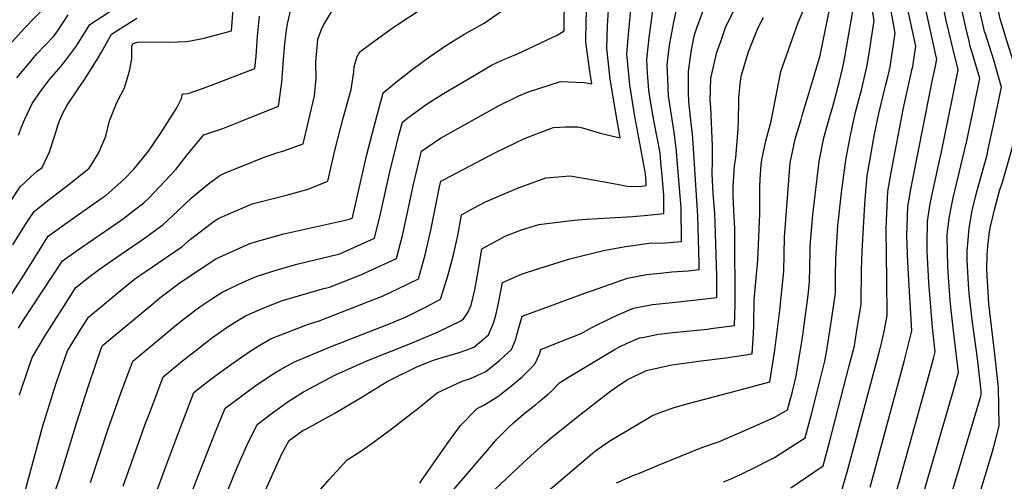
# Model space of a CAD drawing. Units: inches. Extents: x 2577814 to 2583188, y 1497021 to 1502452.
# Drawn here: x 2580234 to 2580809, y 1499335 to 1499605 of the extents above; entities that cross this region are included whole.
import ezdxf

# ---------------------------------------------------------------- set-up
doc = ezdxf.new("R2010")
doc.units = ezdxf.units.IN
doc.header["$MEASUREMENT"] = 0
doc.layers.add('tile_2733_10_contour_10ft', color=132, linetype='Continuous')

msp = doc.modelspace()

# ---------------------------------------------------------------- linework, layer by layer
at = {"layer": 'tile_2733_10_contour_10ft'}
for points, elevation in [([(2580630.16, 1499602.04), (2580637.22, 1499621.24), (2580644.04, 1499635.97), (2580645.38, 1499638.53), (2580648.76, 1499644.54), (2580653.08, 1499653.35), (2580650.13, 1499665.48), (2580646.49, 1499676.95), (2580638.91, 1499699.71), (2580634.84, 1499710.96), (2580630.27, 1499721.99), (2580615.61, 1499755.36), (2580602.49, 1499788.16), (2580598.13, 1499800.26), (2580593.85, 1499813.16), (2580584.95, 1499841.52), (2580579.34, 1499858.18), (2580562.62, 1499904.23), (2580556.98, 1499918.81), (2580538.1, 1499962.94), (2580521.04, 1500000)], 9380), ([(2580724.5, 1499559.23), (2580725.76, 1499563.97), (2580729.05, 1499577.59), (2580730.18, 1499584.39), (2580733.31, 1499604.82), (2580725.12, 1499652.28), (2580724.03, 1499658.26), (2580720.67, 1499676.25), (2580712.21, 1499707.49), (2580711.24, 1499710.32), (2580704.12, 1499728.67), (2580695.25, 1499748.61), (2580689.71, 1499760.23), (2580679.14, 1499785.16), (2580666.39, 1499818.77), (2580662.2, 1499830.14), (2580657.62, 1499843.67), (2580652.11, 1499861.53), (2580636.96, 1499914.96), (2580633.01, 1499930.19), (2580625.89, 1499961.91)], 9440), ([(2580779.43, 1499587.78), (2580775.4, 1499604.79), (2580766.09, 1499649.73), (2580751.21, 1499712.04), (2580746.66, 1499730.36), (2580740.47, 1499753.3), (2580733.53, 1499774.92), (2580731.76, 1499786.72), (2580731.29, 1499796.2), (2580728.43, 1499825.65), (2580725.19, 1499849.52), (2580723.29, 1499854.01), (2580721.4, 1499859.24), (2580720.73, 1499861.25), (2580719.68, 1499866.93), (2580717.33, 1499877.69), (2580715.2, 1499885.75), (2580712.69, 1499893.8), (2580709.48, 1499902.83)], 9480), ([(2580788.67, 1499592.59), (2580786.73, 1499600.74), (2580784.26, 1499611.99), (2580776.04, 1499650.31), (2580770.18, 1499673.85), (2580765.51, 1499693.06), (2580761.48, 1499712.64), (2580760.04, 1499719.07), (2580754.52, 1499743.1), (2580752.23, 1499751.72), (2580746.82, 1499772.42), (2580744.08, 1499789.73), (2580742.7, 1499801.77), (2580740.87, 1499823.37), (2580739.78, 1499840.32), (2580737.15, 1499864.99), (2580733.47, 1499882.02), (2580732.12, 1499886.73)], 9490), ([(2580798.03, 1499597.45), (2580798, 1499597.56), (2580795.4, 1499608.7), (2580778.43, 1499683.6), (2580767.03, 1499736.35), (2580764.58, 1499750.5), (2580761.1, 1499767.96), (2580758.71, 1499775.65), (2580757.04, 1499785.76), (2580755.31, 1499799.27), (2580754.54, 1499808.31), (2580753.53, 1499829.29), (2580753.08, 1499849.67), (2580752.25, 1499869.71), (2580751.62, 1499872.87)], 9500), ([(2580807.83, 1499602.55), (2580806.87, 1499605.71), (2580806.23, 1499608.37), (2580789.37, 1499685.08), (2580787.88, 1499693.19), (2580784.95, 1499710.52), (2580779.69, 1499744.79), (2580776.58, 1499762.11), (2580774.77, 1499766.85), (2580769.92, 1499782.27), (2580768.46, 1499793.6), (2580767.26, 1499806.33), (2580766.83, 1499815.23), (2580766.77, 1499835.19), (2580767.89, 1499853.28), (2580767.81, 1499861.35)], 9510), ([(2580224.43, 1499586.68), (2580236.52, 1499600.03), (2580249.64, 1499613.63), (2580263.57, 1499622.78), (2580278.17, 1499632.08), (2580279.9, 1499633.11), (2580292.69, 1499640.64), (2580307.06, 1499647.97), (2580311.86, 1499649.63), (2580313.18, 1499654.7), (2580313.53, 1499665.32), (2580313.47, 1499669.61), (2580313.31, 1499673.1), (2580312.78, 1499682.56), (2580311.74, 1499695.35), (2580310.56, 1499708.07), (2580308.23, 1499718.25), (2580305.63, 1499729.14), (2580297.88, 1499767.19), (2580308.14, 1499774.25), (2580319.2, 1499780.52), (2580321.6, 1499781.79), (2580332.07, 1499787), (2580337.56, 1499790.13)], 9220), ([(2580740.07, 1499567.32), (2580741.36, 1499572.65), (2580742.59, 1499577.73), (2580745.49, 1499597.33), (2580734.32, 1499658.32)], 9450), ([(2580275.3, 1499334.79), (2580285.63, 1499366.08), (2580293.25, 1499387.56), (2580298.84, 1499402.63), (2580300, 1499405.71), (2580325.66, 1499427.04), (2580330.44, 1499430.84), (2580339.15, 1499437.36), (2580347.3, 1499442.92), (2580352.13, 1499445.97), (2580365.26, 1499452.31), (2580372.63, 1499455.42), (2580384.28, 1499459.13), (2580395.82, 1499462.3), (2580420.98, 1499468.4), (2580441.22, 1499477.51), (2580444.7, 1499491.84), (2580450.55, 1499518.03), (2580452.84, 1499527.29), (2580455.5, 1499537.75), (2580457.51, 1499545.42), (2580461.42, 1499548.38), (2580471.52, 1499555.6), (2580481.57, 1499562.15), (2580498.54, 1499572.09), (2580509.62, 1499578.56), (2580516.25, 1499581.72), (2580520.08, 1499583.36), (2580525.13, 1499585.46), (2580547.9, 1499596.18), (2580552.16, 1499598.76), (2580552.28, 1499619.32)], 9320), ([(2580643.77, 1499593.16), (2580646.56, 1499601.16), (2580656.33, 1499620.72)], 9390), ([(2580694.49, 1499560.06), (2580698.08, 1499571.82), (2580701.65, 1499584.35), (2580702.74, 1499589.2), (2580705.84, 1499604.38), (2580708.94, 1499619.79)], 9420), ([(2580769.77, 1499582.76), (2580760.98, 1499622.94)], 9470), ([(2580314.23, 1499330.21), (2580319.81, 1499345.73), (2580325.04, 1499359.65), (2580335.59, 1499387.44), (2580344.72, 1499394.58), (2580347.99, 1499396.99), (2580359.02, 1499404.91), (2580369.17, 1499411.98), (2580373.28, 1499414.46), (2580380.53, 1499418.73), (2580402.06, 1499427.19), (2580408.96, 1499429.25), (2580446.35, 1499443.93), (2580454.88, 1499447.87), (2580466.99, 1499453.78), (2580470.85, 1499467.76), (2580474.1, 1499482.3), (2580479.25, 1499507.59), (2580479.96, 1499510.84), (2580481.57, 1499511.72), (2580511.97, 1499527.67), (2580528.82, 1499535.86), (2580543.19, 1499541.27), (2580545.83, 1499542.18), (2580552.95, 1499542.54), (2580559.97, 1499542.71), (2580562.76, 1499542.01), (2580573.98, 1499538.8), (2580584.89, 1499536.19), (2580581.99, 1499551.89), (2580578.92, 1499570.41), (2580576.97, 1499588.62), (2580577.49, 1499601.67), (2580578.27, 1499614.15)], 9340), ([(2580677.87, 1499570.9), (2580678.68, 1499574.99), (2580688.78, 1499603.68), (2580693.88, 1499615.43)], 9410), ([(2580755.14, 1499575.16), (2580755.79, 1499577.86), (2580756.89, 1499584.67), (2580757.68, 1499589.84), (2580751.79, 1499616.92)], 9460), ([(2580229.88, 1499473.67), (2580235.99, 1499483.3), (2580239.11, 1499488.17), (2580242.32, 1499493.12), (2580250.35, 1499499.59), (2580263.56, 1499509.66), (2580274.43, 1499518.53), (2580275.6, 1499520.27), (2580280.17, 1499527.54), (2580284.25, 1499537.17), (2580286.37, 1499546.16), (2580290.72, 1499556.76), (2580293.25, 1499561.78), (2580295.05, 1499565.42), (2580298.05, 1499575.16), (2580299.39, 1499582.44), (2580299.45, 1499589.82), (2580300.09, 1499591.1), (2580300.61, 1499591.43), (2580302.77, 1499592.02), (2580316.71, 1499592.37), (2580320.97, 1499592.15), (2580331.1, 1499592.49), (2580333.78, 1499592.93), (2580341.67, 1499594.36), (2580357.59, 1499598.66), (2580358.63, 1499611.64)], 9260), ([(2580232.17, 1499571.34), (2580241.27, 1499582.15), (2580243.98, 1499585.18), (2580253.71, 1499595.4), (2580255.62, 1499597.91), (2580262.25, 1499607.99)], 9230), ([(2580233.1, 1499424.96), (2580235.61, 1499428.89), (2580258.84, 1499464.3), (2580270.13, 1499472.26), (2580290.72, 1499486.25), (2580294.62, 1499489.07), (2580300.82, 1499493.86), (2580306.5, 1499498.27), (2580309.54, 1499501.2), (2580325.14, 1499517.77), (2580331.75, 1499526.2), (2580341.58, 1499538), (2580352.57, 1499541.7), (2580363.32, 1499545.92), (2580385.06, 1499554.69), (2580385.61, 1499557.13), (2580387.03, 1499568.77), (2580387.93, 1499579.51), (2580388.21, 1499584.25), (2580388.79, 1499591.23), (2580389.73, 1499599.17), (2580390.3, 1499602.76), (2580392.38, 1499611.22)], 9280), ([(2580233.17, 1499537.84), (2580235.6, 1499543.89), (2580236.93, 1499547.1), (2580241.18, 1499556.33), (2580246.06, 1499563.28), (2580251.22, 1499570.27), (2580258.13, 1499578), (2580261.37, 1499582.3), (2580266.66, 1499589.39), (2580268.53, 1499592.14), (2580274.86, 1499602.36), (2580289.38, 1499611.7)], 9240), ([(2580233.75, 1499386), (2580234.65, 1499388.95), (2580241.14, 1499407.88), (2580248.61, 1499420.33), (2580266.72, 1499448.66), (2580274.97, 1499455.43), (2580280.56, 1499459.36), (2580295.75, 1499469.92), (2580305.37, 1499476.53), (2580317.57, 1499485.36), (2580326.1, 1499493.24), (2580334.04, 1499500.84), (2580343.44, 1499508.7), (2580351.12, 1499514.43), (2580354.91, 1499516.08), (2580364.2, 1499519.91), (2580375.83, 1499524.41), (2580384.17, 1499527.35), (2580387.75, 1499528.45), (2580399.51, 1499532.73), (2580406.13, 1499560.66), (2580407.07, 1499570.93), (2580406.98, 1499580.83), (2580407.83, 1499591.28), (2580408.17, 1499593.84), (2580410.25, 1499599.57), (2580411.45, 1499601.96), (2580417.92, 1499612.79)], 9290), ([(2580235.27, 1499323.28), (2580247.49, 1499367.79), (2580255.21, 1499392.87), (2580261.74, 1499411.8), (2580269.53, 1499424.32), (2580274.1, 1499431.47), (2580289.16, 1499443.94), (2580291.61, 1499445.96), (2580300.89, 1499453.57), (2580303.64, 1499455.5), (2580307.7, 1499458.32), (2580321.99, 1499468.04), (2580328.54, 1499472.56), (2580333.62, 1499476.93), (2580346.81, 1499486.93), (2580349.77, 1499489.13), (2580369.68, 1499497.69), (2580385.19, 1499501.59), (2580391.26, 1499503.07), (2580402.4, 1499506.2), (2580413.97, 1499510.78), (2580418.22, 1499529.57), (2580422.9, 1499547.7), (2580427.51, 1499564.34), (2580429.1, 1499574.73), (2580429.26, 1499577.81), (2580431.18, 1499583.67), (2580432.59, 1499586.45), (2580438.63, 1499590.91), (2580443.78, 1499594.67), (2580451.64, 1499600.32), (2580455.08, 1499602.67), (2580468.04, 1499611.27)], 9300), ([(2580249.97, 1499316.41), (2580257.08, 1499336.94), (2580263.09, 1499356.57), (2580267.05, 1499369.5), (2580274.3, 1499391.83), (2580281.77, 1499413.66), (2580282.2, 1499414.84), (2580311.59, 1499439.23), (2580315.86, 1499442.62), (2580327.61, 1499451.66), (2580348.51, 1499465.57), (2580368.44, 1499474.5), (2580372.28, 1499475.64), (2580388.19, 1499480.13), (2580423.4, 1499487.94), (2580427.27, 1499488.9), (2580428.34, 1499489.38), (2580428.61, 1499490.49), (2580436.84, 1499526.51), (2580442.77, 1499549.35), (2580446.34, 1499562.55), (2580453.08, 1499568.07), (2580463.22, 1499576.05), (2580473.34, 1499583.59), (2580483.4, 1499590.33), (2580493.43, 1499596.55), (2580501.38, 1499600.97), (2580505.31, 1499603.12), (2580519.4, 1499612.93)], 9310), ([(2580294.39, 1499332.55), (2580304.63, 1499361.72), (2580307.28, 1499368.76), (2580310.27, 1499376.67), (2580317.79, 1499396.57), (2580329.1, 1499405.78), (2580344.02, 1499417.62), (2580346.03, 1499419.12), (2580355.08, 1499425.49), (2580360.3, 1499428.8), (2580366.24, 1499432.44), (2580377.57, 1499437.25), (2580387.55, 1499441.12), (2580410.89, 1499447.85), (2580414.99, 1499448.89), (2580433.17, 1499456.08), (2580437.96, 1499458.24), (2580454.11, 1499465.65), (2580457.73, 1499479.85), (2580460.88, 1499494.47), (2580464.16, 1499509.92), (2580468.12, 1499526.11), (2580468.68, 1499528.3), (2580479.87, 1499535.9), (2580513.74, 1499554.84), (2580525.67, 1499560.73), (2580531.2, 1499563.01), (2580549.87, 1499569.12), (2580563.82, 1499568.43), (2580568.31, 1499567.65), (2580567.25, 1499573.74), (2580564.67, 1499592.12), (2580565.03, 1499604.88), (2580565.26, 1499612.24)], 9330), ([(2580331.58, 1499321.72), (2580342.81, 1499350.63), (2580348.3, 1499364.41), (2580353.88, 1499378.15), (2580362.9, 1499384.89), (2580372.03, 1499391.55), (2580382.9, 1499398.8), (2580386.29, 1499400.75), (2580394.51, 1499405.32), (2580415.93, 1499414.23), (2580448.44, 1499426.9), (2580459.73, 1499431.62), (2580471.82, 1499437.59), (2580479.88, 1499441.91), (2580482.62, 1499450.42), (2580484.13, 1499455.53), (2580487.44, 1499467.79), (2580489.87, 1499479.2), (2580492, 1499491.1), (2580494.8, 1499492.66), (2580499.41, 1499495.22), (2580506.15, 1499498.76), (2580524.75, 1499506.74), (2580541.44, 1499512.79), (2580555.66, 1499513.91), (2580569.1, 1499511.56), (2580583.05, 1499509.1), (2580588.98, 1499507.97), (2580596.48, 1499507.74), (2580600, 1499508.29), (2580600.01, 1499510.35), (2580599.81, 1499512.5), (2580599.57, 1499515.08), (2580596.83, 1499530.01), (2580593.37, 1499548.65), (2580590.38, 1499567.15), (2580588.62, 1499585.3), (2580589.81, 1499598.76), (2580590.94, 1499611.05)], 9350), ([(2580347.83, 1499311.64), (2580360.76, 1499343.08), (2580366.69, 1499356.3), (2580372.6, 1499368.7), (2580381.57, 1499375.47), (2580385.69, 1499378.49), (2580390.82, 1499382.1), (2580399.76, 1499387.69), (2580418.41, 1499397.69), (2580428.08, 1499401.92), (2580437.79, 1499406.16), (2580463.33, 1499416.46), (2580478.37, 1499422.89), (2580491.76, 1499429.32), (2580493.18, 1499430.49), (2580495.78, 1499434.02), (2580497.68, 1499438.3), (2580499.96, 1499447.28), (2580501.65, 1499457.04), (2580502.02, 1499459.3), (2580504.05, 1499471.37), (2580518.03, 1499478.82), (2580527.09, 1499482.38), (2580537.35, 1499485.51), (2580551.44, 1499487.34), (2580557.95, 1499488.08), (2580565.1, 1499488.6), (2580578.67, 1499489.5), (2580592.21, 1499490.23), (2580601.04, 1499490.92), (2580610.33, 1499491.92), (2580610.4, 1499502.67), (2580609.38, 1499513.93), (2580608.62, 1499522.03), (2580608.1, 1499527.45), (2580604.67, 1499545.43), (2580602.79, 1499556.41), (2580601.54, 1499563.97), (2580600.72, 1499574.23), (2580600.35, 1499581.96), (2580601.71, 1499594.77), (2580603.88, 1499610.45)], 9360), ([(2580364.51, 1499301.3), (2580387.06, 1499351.47), (2580391.33, 1499359.26), (2580399.32, 1499365.06), (2580401.54, 1499366.22), (2580418.06, 1499375.32), (2580433.39, 1499384.45), (2580448.62, 1499393.82), (2580451.29, 1499395.13), (2580466.3, 1499402.51), (2580475.62, 1499406.32), (2580480.72, 1499407.85), (2580485.49, 1499409.22), (2580490.18, 1499410.49), (2580495.25, 1499412.28), (2580499.26, 1499413.91), (2580506.34, 1499419.74), (2580507.86, 1499421.15), (2580509.47, 1499424.68), (2580511.01, 1499428.41), (2580512.28, 1499433.29), (2580513.73, 1499439.61), (2580516.09, 1499451.63), (2580527.2, 1499456.45), (2580537.25, 1499459.85), (2580542.99, 1499461.64), (2580555.41, 1499465.39), (2580575.11, 1499470.43), (2580587.92, 1499472.65), (2580592.29, 1499473.36), (2580601.74, 1499474.54), (2580611.2, 1499474.83), (2580620.67, 1499475.54), (2580620.36, 1499495.31), (2580619.91, 1499502.28), (2580618.01, 1499525.54), (2580617.74, 1499528.41), (2580616.43, 1499539.55), (2580615.12, 1499546.91), (2580613.09, 1499560.68), (2580612.58, 1499570.61), (2580612.19, 1499578.58), (2580613.15, 1499587.13), (2580613.82, 1499591.33), (2580616.2, 1499603.85), (2580617.61, 1499610.24)], 9370), ([(2580708.06, 1499551.2), (2580709.1, 1499554.53), (2580712.89, 1499569.38), (2580714.88, 1499577.44), (2580715.75, 1499581.2), (2580721.12, 1499612.3)], 9430), ([(2580227.72, 1499497.72), (2580234.06, 1499507.54), (2580240.56, 1499513.51), (2580244.18, 1499516.66), (2580246.94, 1499518.94), (2580251.27, 1499527.97), (2580254.16, 1499537.02), (2580256.3, 1499543.94), (2580257.14, 1499546.07), (2580258.92, 1499550.14), (2580261.58, 1499555.19), (2580268.77, 1499565.95), (2580271.61, 1499569.9), (2580279.74, 1499582.86), (2580281.65, 1499586.29), (2580287.48, 1499596.73), (2580302.29, 1499606.17)], 9250), ([(2580228.39, 1499443.5), (2580237.74, 1499458), (2580246.63, 1499472.52), (2580250.58, 1499478.71), (2580260.18, 1499485.78), (2580282.13, 1499501.07), (2580284.32, 1499502.69), (2580294.81, 1499511.9), (2580300.85, 1499518.14), (2580303.38, 1499521.1), (2580309.08, 1499528.43), (2580316.12, 1499538.75), (2580325.67, 1499553.67), (2580328.44, 1499559.16), (2580329.11, 1499561.81), (2580332.3, 1499562.04), (2580340.65, 1499564.99), (2580347.03, 1499567.26), (2580371.29, 1499576.67), (2580372.05, 1499583.96), (2580372.93, 1499595.67), (2580373.97, 1499607.34)], 9270), ([(2580399.27, 1499318.84), (2580414.71, 1499336.61), (2580425.33, 1499347.98), (2580433.26, 1499352.99), (2580439.95, 1499357.68), (2580450.27, 1499365.4), (2580467.27, 1499378.59), (2580477.85, 1499387.24), (2580492.4, 1499393.99), (2580497.4, 1499395.63), (2580503.69, 1499398.42), (2580506.22, 1499399.59), (2580514.57, 1499406.19), (2580521.39, 1499412.54), (2580523.77, 1499418.51), (2580524.36, 1499421.08), (2580527.53, 1499432.01), (2580545.56, 1499438.66), (2580561.5, 1499444.44), (2580589.06, 1499454.16), (2580600.24, 1499456.24), (2580610.11, 1499457.3), (2580615.05, 1499457.78), (2580624.54, 1499458.52), (2580631, 1499459.17), (2580630.98, 1499463.03), (2580630.2, 1499490.6), (2580629.68, 1499499.55), (2580627.64, 1499529.9), (2580627, 1499538.6), (2580626.51, 1499542.96), (2580625.01, 1499557.28), (2580624.73, 1499562.71), (2580624.76, 1499575), (2580625.71, 1499582.21), (2580626.57, 1499587.69), (2580628.23, 1499596.29), (2580629.77, 1499600.99), (2580630.16, 1499602.04)], 9380), ([(2580658.8, 1499583.35), (2580659.92, 1499587.09), (2580664.67, 1499598.81), (2580665.9, 1499601.52), (2580668.5, 1499606.57)], 9400), ([(2580793.82, 1499324.52), (2580802.44, 1499352.89), (2580804.59, 1499360.97), (2580806.38, 1499367.82), (2580805.96, 1499390.19), (2580803.78, 1499409.85), (2580801.38, 1499429.48), (2580800.33, 1499439.18), (2580799.65, 1499449.21), (2580799.16, 1499459.22), (2580799.33, 1499467.57), (2580799.7, 1499473.16), (2580800.69, 1499481.33), (2580801.24, 1499484.43), (2580803.78, 1499494.94), (2580806.58, 1499505.26), (2580808.17, 1499510.22), (2580813.7, 1499529.36), (2580815.32, 1499536.5), (2580817.88, 1499548.59), (2580820.24, 1499560.75), (2580816.08, 1499576.34), (2580810.94, 1499592.32), (2580807.83, 1499602.55)], 9510), ([(2580777.67, 1499325.42), (2580795.38, 1499384.5), (2580795.8, 1499386.07), (2580795.75, 1499388.43), (2580793.61, 1499407.21), (2580790.54, 1499429.78), (2580788.78, 1499445.21), (2580788.33, 1499450.74), (2580787.64, 1499464.93), (2580787.54, 1499470.01), (2580788.67, 1499483.25), (2580790.38, 1499492.81), (2580790.97, 1499495.24), (2580792.94, 1499503.3), (2580794.51, 1499508.97), (2580799.2, 1499526.23), (2580799.94, 1499529.52), (2580802.49, 1499541.11), (2580805.18, 1499553.65), (2580807.58, 1499565.81), (2580805.33, 1499573.92), (2580803.15, 1499581.5), (2580798.03, 1499597.45)], 9500), ([(2580467.81, 1499334.3), (2580468.63, 1499335.84), (2580483.61, 1499357.38), (2580491.55, 1499368.03), (2580501.29, 1499377.98), (2580505.06, 1499379.89), (2580513.29, 1499385.07), (2580520.44, 1499390.75), (2580527.51, 1499396.6), (2580535.03, 1499403.87), (2580537.6, 1499409.71), (2580538.42, 1499412.49), (2580545.63, 1499415.34), (2580561.95, 1499421.82), (2580568.34, 1499425.3), (2580579.34, 1499430.83), (2580583.1, 1499432.61), (2580592.59, 1499436.72), (2580603.78, 1499438.74), (2580615.14, 1499439.96), (2580629.24, 1499441.42), (2580641.34, 1499442.79), (2580641.25, 1499455.31), (2580640.49, 1499480.44), (2580640.06, 1499492.08), (2580639.09, 1499503.73), (2580638.66, 1499515.19), (2580638.72, 1499523.01), (2580638.72, 1499531.56), (2580637.73, 1499554.18), (2580637.49, 1499557.83), (2580637.85, 1499571.27), (2580637.93, 1499571.88), (2580641.32, 1499586.16), (2580643.77, 1499593.16)], 9390), ([(2580761.55, 1499326.32), (2580778.89, 1499385.95), (2580782.5, 1499398.97), (2580780.07, 1499420.13), (2580778.22, 1499435.42), (2580777.68, 1499441.26), (2580776.59, 1499454.68), (2580776.21, 1499461), (2580775.97, 1499478.71), (2580776.17, 1499481.54), (2580777.29, 1499490.21), (2580778.25, 1499495.32), (2580779.44, 1499501.1), (2580787.44, 1499534.51), (2580791.32, 1499552.87), (2580792.49, 1499558.71), (2580794.92, 1499570.86), (2580790.35, 1499586.61), (2580789.37, 1499589.63), (2580788.67, 1499592.59)], 9490), ([(2580745.57, 1499327.21), (2580747.98, 1499335.62), (2580749.16, 1499339.75), (2580765.32, 1499397.82), (2580768.07, 1499408.07), (2580768.84, 1499411.16), (2580767.43, 1499425.41), (2580765.26, 1499451.71), (2580764.31, 1499469.95), (2580764.28, 1499474.21), (2580764.47, 1499487.37), (2580765.58, 1499495.37), (2580766.1, 1499498.64), (2580770.77, 1499520.12), (2580772.6, 1499528.07), (2580776.49, 1499547.02), (2580782.25, 1499575.91), (2580779.43, 1499587.78)], 9480), ([(2580487.41, 1499330.49), (2580503.67, 1499349.59), (2580505.09, 1499351.21), (2580512.98, 1499360.21), (2580519.37, 1499366.78), (2580522.46, 1499369.62), (2580528.4, 1499374.7), (2580535.56, 1499380.44), (2580537.34, 1499381.81), (2580542.64, 1499386.34), (2580544.49, 1499388.03), (2580549.31, 1499392.97), (2580554.53, 1499396.33), (2580581.93, 1499412.68), (2580583.93, 1499413.87), (2580588.83, 1499416.1), (2580596.13, 1499419.22), (2580598.75, 1499419.74), (2580607.3, 1499421.36), (2580615.86, 1499422.48), (2580635.84, 1499424.45), (2580637.83, 1499424.68), (2580651.67, 1499426.42), (2580651.98, 1499438.51), (2580651.81, 1499480.61), (2580651.78, 1499483.23), (2580651.24, 1499493.75), (2580650.8, 1499502.5), (2580650.83, 1499507.55), (2580651.6, 1499519.87), (2580652.33, 1499524.51), (2580653.85, 1499541.4), (2580653.96, 1499546.46), (2580654.16, 1499557.03), (2580654.22, 1499559.58), (2580655.1, 1499569.47), (2580655.64, 1499572.81), (2580658.8, 1499583.35)], 9400), ([(2580730.87, 1499332.1), (2580733.33, 1499340.64), (2580750.79, 1499405.57), (2580753.93, 1499417.87), (2580755.19, 1499423.35), (2580753.27, 1499456.47), (2580752.84, 1499463.59), (2580752.42, 1499478.9), (2580752.98, 1499496.01), (2580754.78, 1499507.15), (2580766.18, 1499564.33), (2580767.18, 1499569.25), (2580769.16, 1499578), (2580769.86, 1499582.35), (2580769.77, 1499582.76)], 9470), ([(2580713.97, 1499328.97), (2580717.64, 1499341.59), (2580736.48, 1499412.33), (2580737.83, 1499417.78), (2580739.28, 1499423.95), (2580740.75, 1499432.45), (2580740.73, 1499452.99), (2580740.29, 1499482.9), (2580740.37, 1499487.97), (2580741.24, 1499504.84), (2580743.1, 1499515.95), (2580750.31, 1499553.76), (2580755.05, 1499574.77), (2580755.14, 1499575.16)], 9460), ([(2580508.13, 1499327.3), (2580528.38, 1499346.47), (2580534.54, 1499352.16), (2580540.52, 1499357.51), (2580544.42, 1499360.94), (2580560.2, 1499373.45), (2580579.26, 1499388.26), (2580582.55, 1499390.57), (2580589.18, 1499394.96), (2580599.71, 1499400.02), (2580599.98, 1499400.14), (2580600.09, 1499400.16), (2580614.92, 1499403.47), (2580623.76, 1499404.77), (2580630.55, 1499405.76), (2580646.48, 1499407.59), (2580662.01, 1499410.04), (2580662.63, 1499421.64), (2580662.83, 1499426.66), (2580663.09, 1499441.42), (2580663.68, 1499447.7), (2580663.92, 1499449.93), (2580665.28, 1499464.68), (2580666.36, 1499491.73), (2580666.36, 1499494.62), (2580666.33, 1499507.61), (2580666.54, 1499511.98), (2580667.15, 1499520.64), (2580667.67, 1499523.32), (2580669.9, 1499534.5), (2580673.11, 1499546), (2580674.53, 1499553.93), (2580677.87, 1499570.9)], 9410), ([(2580684.59, 1499331.58), (2580703.35, 1499344.54), (2580707.05, 1499358.24), (2580718.71, 1499403.02), (2580719.95, 1499407.91), (2580721.67, 1499414.72), (2580722.98, 1499422.38), (2580725.66, 1499438.89), (2580725.79, 1499458.97), (2580726.2, 1499469.9), (2580727.86, 1499497.39), (2580728.26, 1499502.68), (2580729.18, 1499513.92), (2580733.48, 1499538.31), (2580735.99, 1499550.49), (2580740.07, 1499567.32)], 9450), ([(2580537.36, 1499325.13), (2580568.15, 1499351.57), (2580571.08, 1499353.94), (2580578.67, 1499359.14), (2580600.69, 1499372.26), (2580603.33, 1499373.68), (2580607.6, 1499375.38), (2580615.68, 1499378.41), (2580622.4, 1499380.37), (2580651.3, 1499387.97), (2580672.34, 1499393.67), (2580675.18, 1499412.19), (2580678.02, 1499435.5), (2580680.37, 1499458.23), (2580680.81, 1499478.17), (2580684.17, 1499521.49), (2580687.08, 1499535.36), (2580690.51, 1499546.94), (2580691.2, 1499549.28), (2580694.49, 1499560.06)], 9420), ([(2580645.15, 1499335.11), (2580650.02, 1499337.06), (2580655.2, 1499339.43), (2580665.07, 1499344.32), (2580670.66, 1499347.16), (2580674.94, 1499349.36), (2580684.4, 1499355.4), (2580693.01, 1499360.92), (2580696.02, 1499372.5), (2580696.61, 1499374.79), (2580701.53, 1499394.01), (2580704.45, 1499405.7), (2580705.58, 1499412.16), (2580708.37, 1499429.58), (2580710.56, 1499445.34), (2580710.67, 1499455.64), (2580710.82, 1499465.36), (2580712.07, 1499484.95), (2580712.34, 1499488.04), (2580714.08, 1499504.22), (2580716.73, 1499523.12), (2580719.14, 1499536.73), (2580720.54, 1499543.09), (2580722.14, 1499550.35), (2580724.5, 1499559.23)], 9440), ([(2580582.65, 1499334.53), (2580592.87, 1499338.98), (2580595.09, 1499339.92), (2580607.69, 1499345.04), (2580632.55, 1499355.12), (2580642.87, 1499358.8), (2580646.04, 1499360.13), (2580655.01, 1499363.98), (2580674.75, 1499372.7), (2580682.68, 1499377.29), (2580685.44, 1499387.94), (2580687.58, 1499396.86), (2580688.47, 1499401.81), (2580691.22, 1499418.29), (2580691.62, 1499420.8), (2580694.62, 1499444.2), (2580695.47, 1499451.78), (2580695.79, 1499469.77), (2580695.9, 1499472.94), (2580697.37, 1499491.23), (2580701.14, 1499522.34), (2580703.88, 1499536.19), (2580707.72, 1499550.1), (2580708.06, 1499551.2)], 9430)]:
    msp.add_lwpolyline(points, dxfattribs=dict(at, elevation=elevation))

doc.saveas('drawing.dxf')
